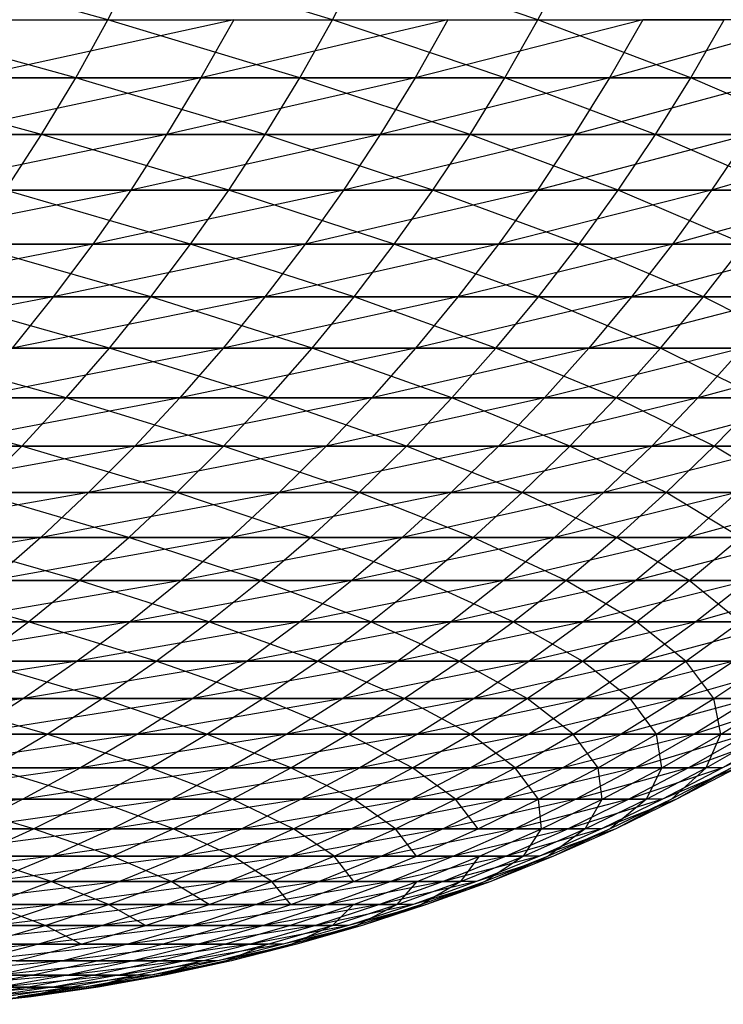
# Model space of a CAD drawing. Units: metres. Extents: x 7.6 to 25.4, y 9.7 to 16.4.
# Drawn here: x 8 to 8, y 10 to 10 of the extents above; entities that cross this region are included whole.
import ezdxf

# ---------------------------------------------------------------- set-up
doc = ezdxf.new("R2010")
doc.units = ezdxf.units.M
doc.layers.add('ProfileEdges', color=7, linetype='Continuous')

# ---------------------------------------------------------------- blocks, each defined once
blk = doc.blocks.new('Minotti Tape Furniture fr')
at = {"layer": 'ProfileEdges'}
for p, q in [((-8.04085926, -0.89049001), (-8.04104724, -0.89043783)), ((-8.04085926, -0.89049001), (-8.04083236, -0.89043783)), ((-8.04066105, -0.89049001), (-8.04083236, -0.89043783)), ((-8.04066105, -0.89049001), (-8.04063409, -0.89043783)), ((-8.04048016, -0.89049001), (-8.04063409, -0.89043783)), ((-8.04048016, -0.89049001), (-8.04045245, -0.89043783)), ((-8.04088747, -0.89054117), (-8.04107373, -0.89049001)), ((-8.04107373, -0.89049001), (-8.04085926, -0.89049001)), ((-8.04074824, -0.89049001), (-8.04098191, -0.89054117)), ((-8.04088747, -0.89054117), (-8.04085926, -0.89049001)), ((-8.04069002, -0.89054117), (-8.04085926, -0.89049001)), ((-8.04085926, -0.89049001), (-8.04066105, -0.89049001)), ((-8.04055967, -0.89049001), (-8.04077708, -0.89054117)), ((-8.04074824, -0.89049001), (-8.04077708, -0.89054117)), ((-8.04069002, -0.89054117), (-8.04066105, -0.89049001)), ((-8.0405092, -0.89054117), (-8.04066105, -0.89049001)), ((-8.04066105, -0.89049001), (-8.04048016, -0.89049001)), ((-8.0403876, -0.89049001), (-8.04058844, -0.89054117)), ((-8.04055967, -0.89049001), (-8.04058844, -0.89054117)), ((-8.0405092, -0.89054117), (-8.04048016, -0.89049001)), ((-8.04034542, -0.89054117), (-8.04048016, -0.89049001)), ((-8.04048016, -0.89049001), (-8.04031597, -0.89049001)), ((-8.04023301, -0.89049001), (-8.04041699, -0.89054117)), ((-8.0403876, -0.89049001), (-8.04041699, -0.89054117)), ((-8.04023301, -0.89049001), (-8.0403876, -0.89049001)), ((-8.04034542, -0.89054117), (-8.04031597, -0.89049001)), ((-8.04091769, -0.89059126), (-8.04110189, -0.89054117)), ((-8.04110189, -0.89054117), (-8.04088747, -0.89054117)), ((-8.04077708, -0.89054117), (-8.04101189, -0.89059126)), ((-8.04077708, -0.89054117), (-8.04098191, -0.89054117)), ((-8.04091769, -0.89059126), (-8.04088747, -0.89054117)), ((-8.04072065, -0.89059126), (-8.04088747, -0.89054117)), ((-8.04088747, -0.89054117), (-8.04069002, -0.89054117)), ((-8.04058844, -0.89054117), (-8.04080733, -0.89059126)), ((-8.04077708, -0.89054117), (-8.04080733, -0.89059126)), ((-8.04058844, -0.89054117), (-8.04077708, -0.89054117)), ((-8.04072065, -0.89059126), (-8.04069002, -0.89054117)), ((-8.04053992, -0.89059126), (-8.04069002, -0.89054117)), ((-8.04069002, -0.89054117), (-8.0405092, -0.89054117)), ((-8.04041699, -0.89054117), (-8.04061931, -0.89059126)), ((-8.04058844, -0.89054117), (-8.04061931, -0.89059126)), ((-8.04041699, -0.89054117), (-8.04058844, -0.89054117)), ((-8.04053992, -0.89059126), (-8.0405092, -0.89054117)), ((-8.04037655, -0.89059126), (-8.0405092, -0.89054117)), ((-8.0405092, -0.89054117), (-8.04034542, -0.89054117)), ((-8.04026267, -0.89054117), (-8.04044812, -0.89059126)), ((-8.04041699, -0.89054117), (-8.04044812, -0.89059126)), ((-8.04026267, -0.89054117), (-8.04041699, -0.89054117)), ((-8.04037655, -0.89059126), (-8.04034542, -0.89054117)), ((-8.04023024, -0.89059126), (-8.04034542, -0.89054117)), ((-8.04034542, -0.89054117), (-8.0401987, -0.89054117)), ((-8.04113136, -0.89059126), (-8.04091769, -0.89059126)), ((-8.04080733, -0.89059126), (-8.04104329, -0.8906402)), ((-8.04080733, -0.89059126), (-8.04101189, -0.89059126)), ((-8.04094925, -0.8906402), (-8.04091769, -0.89059126)), ((-8.04075262, -0.8906402), (-8.04091769, -0.89059126)), ((-8.04091769, -0.89059126), (-8.04072065, -0.89059126)), ((-8.04061931, -0.89059126), (-8.04083899, -0.8906402)), ((-8.04080733, -0.89059126), (-8.04083899, -0.8906402)), ((-8.04061931, -0.89059126), (-8.04080733, -0.89059126)), ((-8.04075262, -0.8906402), (-8.04072065, -0.89059126)), ((-8.04057264, -0.8906402), (-8.04072065, -0.89059126)), ((-8.04072065, -0.89059126), (-8.04053992, -0.89059126)), ((-8.04044812, -0.89059126), (-8.04065159, -0.8906402)), ((-8.04061931, -0.89059126), (-8.04065159, -0.8906402)), ((-8.04044812, -0.89059126), (-8.04061931, -0.89059126)), ((-8.04057264, -0.8906402), (-8.04053992, -0.89059126)), ((-8.04040934, -0.8906402), (-8.04053992, -0.89059126)), ((-8.04053992, -0.89059126), (-8.04037655, -0.89059126)), ((-8.04029408, -0.89059126), (-8.04048066, -0.8906402)), ((-8.04044812, -0.89059126), (-8.04048066, -0.8906402)), ((-8.04029408, -0.89059126), (-8.04044812, -0.89059126)), ((-8.04040934, -0.8906402), (-8.04037655, -0.89059126)), ((-8.04026346, -0.8906402), (-8.04037655, -0.89059126)), ((-8.04037655, -0.89059126), (-8.04023024, -0.89059126)), ((-8.04015713, -0.89059126), (-8.04032722, -0.8906402)), ((-8.04029408, -0.89059126), (-8.04032722, -0.8906402)), ((-8.04083899, -0.8906402), (-8.0410761, -0.89068796)), ((-8.04083899, -0.8906402), (-8.04104329, -0.8906402)), ((-8.04078624, -0.89068796), (-8.04094925, -0.8906402)), ((-8.04094925, -0.8906402), (-8.04075262, -0.8906402)), ((-8.04065159, -0.8906402), (-8.04087241, -0.89068796)), ((-8.04083899, -0.8906402), (-8.04087241, -0.89068796)), ((-8.04065159, -0.8906402), (-8.04083899, -0.8906402)), ((-8.04078624, -0.89068796), (-8.04075262, -0.8906402)), ((-8.04060669, -0.89068796), (-8.04075262, -0.8906402)), ((-8.04075262, -0.8906402), (-8.04057264, -0.8906402)), ((-8.04048066, -0.8906402), (-8.04068526, -0.89068796)), ((-8.04065159, -0.8906402), (-8.04068526, -0.89068796)), ((-8.04048066, -0.8906402), (-8.04065159, -0.8906402)), ((-8.04060669, -0.89068796), (-8.04057264, -0.8906402)), ((-8.04044381, -0.89068796), (-8.04057264, -0.8906402)), ((-8.04057264, -0.8906402), (-8.04040934, -0.8906402)), ((-8.04032722, -0.8906402), (-8.04051494, -0.89068796)), ((-8.04048066, -0.8906402), (-8.04051494, -0.89068796)), ((-8.04032722, -0.8906402), (-8.04048066, -0.8906402)), ((-8.04044381, -0.89068796), (-8.04040934, -0.8906402)), ((-8.04029801, -0.89068796), (-8.04040934, -0.8906402)), ((-8.04040934, -0.8906402), (-8.04026346, -0.8906402)), ((-8.04019053, -0.8906402), (-8.04036142, -0.89068796)), ((-8.04032722, -0.8906402), (-8.04036142, -0.89068796)), ((-8.04019053, -0.8906402), (-8.04032722, -0.8906402)), ((-8.04087241, -0.89068796), (-8.04111067, -0.89073446)), ((-8.04087241, -0.89068796), (-8.0410761, -0.89068796)), ((-8.04082121, -0.89073446), (-8.04098245, -0.89068796)), ((-8.04098245, -0.89068796), (-8.04078624, -0.89068796)), ((-8.04068526, -0.89068796), (-8.04090724, -0.89073446)), ((-8.04087241, -0.89068796), (-8.04090724, -0.89073446)), ((-8.04068526, -0.89068796), (-8.04087241, -0.89068796)), ((-8.04082121, -0.89073446), (-8.04078624, -0.89068796)), ((-8.04064207, -0.89073446), (-8.04078624, -0.89068796)), ((-8.04078624, -0.89068796), (-8.04060669, -0.89068796)), ((-8.04051494, -0.89068796), (-8.04072069, -0.89073446)), ((-8.04068526, -0.89068796), (-8.04072069, -0.89073446)), ((-8.04051494, -0.89068796), (-8.04068526, -0.89068796)), ((-8.04064207, -0.89073446), (-8.04060669, -0.89068796)), ((-8.04047963, -0.89073446), (-8.04060669, -0.89068796)), ((-8.04060669, -0.89068796), (-8.04044381, -0.89068796)), ((-8.04036142, -0.89068796), (-8.04055062, -0.89073446)), ((-8.04051494, -0.89068796), (-8.04055062, -0.89073446)), ((-8.04036142, -0.89068796), (-8.04051494, -0.89068796)), ((-8.04047963, -0.89073446), (-8.04044381, -0.89068796)), ((-8.04033426, -0.89073446), (-8.04044381, -0.89068796)), ((-8.04044381, -0.89068796), (-8.04029801, -0.89068796)), ((-8.04022534, -0.89068796), (-8.0403977, -0.89073446)), ((-8.04036142, -0.89068796), (-8.0403977, -0.89073446)), ((-8.04022534, -0.89068796), (-8.04036142, -0.89068796)), ((-8.04033426, -0.89073446), (-8.04029801, -0.89068796)), ((-8.04090724, -0.89073446), (-8.04114631, -0.89077966)), ((-8.04090724, -0.89073446), (-8.04111067, -0.89073446)), ((-8.04085783, -0.89077966), (-8.04101699, -0.89073446)), ((-8.04101699, -0.89073446), (-8.04082121, -0.89073446)), ((-8.04072069, -0.89073446), (-8.04094348, -0.89077966)), ((-8.04090724, -0.89073446), (-8.04094348, -0.89077966)), ((-8.04072069, -0.89073446), (-8.04090724, -0.89073446)), ((-8.04085783, -0.89077966), (-8.04082121, -0.89073446)), ((-8.04067913, -0.89077966), (-8.04082121, -0.89073446)), ((-8.04082121, -0.89073446), (-8.04064207, -0.89073446)), ((-8.04055062, -0.89073446), (-8.04075752, -0.89077966)), ((-8.04072069, -0.89073446), (-8.04075752, -0.89077966)), ((-8.04055062, -0.89073446), (-8.04072069, -0.89073446)), ((-8.04067913, -0.89077966), (-8.04064207, -0.89073446)), ((-8.04051712, -0.89077966), (-8.04064207, -0.89073446)), ((-8.04064207, -0.89073446), (-8.04047963, -0.89073446)), ((-8.0403977, -0.89073446), (-8.04058805, -0.89077966)), ((-8.04055062, -0.89073446), (-8.04058805, -0.89077966)), ((-8.0403977, -0.89073446), (-8.04055062, -0.89073446)), ((-8.04051712, -0.89077966), (-8.04047963, -0.89073446)), ((-8.04037218, -0.89077966), (-8.04047963, -0.89073446)), ((-8.04047963, -0.89073446), (-8.04033426, -0.89073446)), ((-8.04026187, -0.89073446), (-8.04043539, -0.89077966)), ((-8.0403977, -0.89073446), (-8.04043539, -0.89077966)), ((-8.04026187, -0.89073446), (-8.0403977, -0.89073446)), ((-8.04037218, -0.89077966), (-8.04033426, -0.89073446)), ((-8.04024434, -0.89077966), (-8.04033426, -0.89073446)), ((-8.04033426, -0.89073446), (-8.040206, -0.89073446)), ((-8.0408958, -0.89082351), (-8.04105285, -0.89077966)), ((-8.04105285, -0.89077966), (-8.04085783, -0.89077966)), ((-8.04075752, -0.89077966), (-8.04098146, -0.89082351)), ((-8.04075752, -0.89077966), (-8.04094348, -0.89077966)), ((-8.0408958, -0.89082351), (-8.04085783, -0.89077966)), ((-8.04071752, -0.89082351), (-8.04085783, -0.89077966)), ((-8.04085783, -0.89077966), (-8.04067913, -0.89077966)), ((-8.04058805, -0.89077966), (-8.04079576, -0.89082351)), ((-8.04075752, -0.89077966), (-8.04079576, -0.89082351)), ((-8.04058805, -0.89077966), (-8.04075752, -0.89077966)), ((-8.04071752, -0.89082351), (-8.04067913, -0.89077966)), ((-8.04055594, -0.89082351), (-8.04067913, -0.89077966)), ((-8.04067913, -0.89077966), (-8.04051712, -0.89077966)), ((-8.04043539, -0.89077966), (-8.04062654, -0.89082351)), ((-8.04058805, -0.89077966), (-8.04062654, -0.89082351)), ((-8.04043539, -0.89077966), (-8.04058805, -0.89077966)), ((-8.04055594, -0.89082351), (-8.04051712, -0.89077966)), ((-8.0404111, -0.89082351), (-8.04051712, -0.89077966)), ((-8.04051712, -0.89077966), (-8.04037218, -0.89077966)), ((-8.0402998, -0.89077966), (-8.04047446, -0.89082351)), ((-8.04043539, -0.89077966), (-8.04047446, -0.89082351)), ((-8.0402998, -0.89077966), (-8.04043539, -0.89077966)), ((-8.0404111, -0.89082351), (-8.04037218, -0.89077966)), ((-8.04028369, -0.89082351), (-8.04037218, -0.89077966)), ((-8.04037218, -0.89077966), (-8.04024434, -0.89077966)), ((-8.04018129, -0.89077966), (-8.04033913, -0.89082351)), ((-8.0402998, -0.89077966), (-8.04033913, -0.89082351)), ((-8.04093509, -0.89086596), (-8.04109037, -0.89082351)), ((-8.04109037, -0.89082351), (-8.0408958, -0.89082351)), ((-8.04079576, -0.89082351), (-8.04102051, -0.89086596)), ((-8.04079576, -0.89082351), (-8.04098146, -0.89082351)), ((-8.04093509, -0.89086596), (-8.0408958, -0.89082351)), ((-8.04075725, -0.89086596), (-8.0408958, -0.89082351)), ((-8.0408958, -0.89082351), (-8.04071752, -0.89082351)), ((-8.04062654, -0.89082351), (-8.0408354, -0.89086596)), ((-8.04079576, -0.89082351), (-8.0408354, -0.89086596)), ((-8.04062654, -0.89082351), (-8.04079576, -0.89082351)), ((-8.04075725, -0.89086596), (-8.04071752, -0.89082351)), ((-8.0405961, -0.89086596), (-8.04071752, -0.89082351)), ((-8.04071752, -0.89082351), (-8.04055594, -0.89082351)), ((-8.04047446, -0.89082351), (-8.04066676, -0.89086596)), ((-8.04062654, -0.89082351), (-8.04066676, -0.89086596)), ((-8.04047446, -0.89082351), (-8.04062654, -0.89082351)), ((-8.0405961, -0.89086596), (-8.04055594, -0.89082351)), ((-8.04045203, -0.89086596), (-8.04055594, -0.89082351)), ((-8.04055594, -0.89082351), (-8.0404111, -0.89082351)), ((-8.04033913, -0.89082351), (-8.04051494, -0.89086596)), ((-8.04047446, -0.89082351), (-8.04051494, -0.89086596)), ((-8.04033913, -0.89082351), (-8.04047446, -0.89082351)), ((-8.04045203, -0.89086596), (-8.0404111, -0.89082351)), ((-8.04032474, -0.89086596), (-8.0404111, -0.89082351)), ((-8.0404111, -0.89082351), (-8.04028369, -0.89082351)), ((-8.0402212, -0.89082351), (-8.04037986, -0.89086596)), ((-8.04033913, -0.89082351), (-8.04037986, -0.89086596)), ((-8.0402212, -0.89082351), (-8.04033913, -0.89082351)), ((-8.04032474, -0.89086596), (-8.04028369, -0.89082351)), ((-8.04112922, -0.89086596), (-8.04093509, -0.89086596)), ((-8.0408354, -0.89086596), (-8.04106096, -0.89090695)), ((-8.0408354, -0.89086596), (-8.04102051, -0.89086596)), ((-8.0409757, -0.89090695), (-8.04093509, -0.89086596)), ((-8.04079831, -0.89090695), (-8.04093509, -0.89086596)), ((-8.04093509, -0.89086596), (-8.04075725, -0.89086596)), ((-8.04066676, -0.89086596), (-8.04087609, -0.89090695)), ((-8.0408354, -0.89086596), (-8.04087609, -0.89090695)), ((-8.04066676, -0.89086596), (-8.0408354, -0.89086596)), ((-8.04079831, -0.89090695), (-8.04075725, -0.89086596)), ((-8.04063761, -0.89090695), (-8.04075725, -0.89086596)), ((-8.04075725, -0.89086596), (-8.0405961, -0.89086596)), ((-8.04051494, -0.89086596), (-8.04070806, -0.89090695)), ((-8.04066676, -0.89086596), (-8.04070806, -0.89090695)), ((-8.04051494, -0.89086596), (-8.04066676, -0.89086596)), ((-8.04063761, -0.89090695), (-8.0405961, -0.89086596)), ((-8.04049398, -0.89090695), (-8.0405961, -0.89086596)), ((-8.0405961, -0.89086596), (-8.04045203, -0.89086596)), ((-8.04037986, -0.89086596), (-8.04055646, -0.89090695)), ((-8.04051494, -0.89086596), (-8.04055646, -0.89090695)), ((-8.04037986, -0.89086596), (-8.04051494, -0.89086596)), ((-8.04049398, -0.89090695), (-8.04045203, -0.89086596)), ((-8.04036712, -0.89090695), (-8.04045203, -0.89086596)), ((-8.04045203, -0.89086596), (-8.04032474, -0.89086596)), ((-8.04026217, -0.89086596), (-8.04042231, -0.89090695)), ((-8.04037986, -0.89086596), (-8.04042231, -0.89090695)), ((-8.04026217, -0.89086596), (-8.04037986, -0.89086596)), ((-8.04036712, -0.89090695), (-8.04032474, -0.89086596)), ((-8.04025743, -0.89090695), (-8.04032474, -0.89086596)), ((-8.04032474, -0.89086596), (-8.04021494, -0.89086596)), ((-8.04087609, -0.89090695), (-8.04110248, -0.89094644)), ((-8.04087609, -0.89090695), (-8.04106096, -0.89090695)), ((-8.04084071, -0.89094644), (-8.0409757, -0.89090695)), ((-8.0409757, -0.89090695), (-8.04079831, -0.89090695)), ((-8.04070806, -0.89090695), (-8.0409182, -0.89094644)), ((-8.04087609, -0.89090695), (-8.0409182, -0.89094644)), ((-8.04070806, -0.89090695), (-8.04087609, -0.89090695)), ((-8.04084071, -0.89094644), (-8.04079831, -0.89090695)), ((-8.04068045, -0.89094644), (-8.04079831, -0.89090695)), ((-8.04079831, -0.89090695), (-8.04063761, -0.89090695)), ((-8.04055646, -0.89090695), (-8.04075073, -0.89094644)), ((-8.04070806, -0.89090695), (-8.04075073, -0.89094644)), ((-8.04055646, -0.89090695), (-8.04070806, -0.89090695)), ((-8.04068045, -0.89094644), (-8.04063761, -0.89090695)), ((-8.04053726, -0.89094644), (-8.04063761, -0.89090695)), ((-8.04063761, -0.89090695), (-8.04049398, -0.89090695)), ((-8.04042231, -0.89090695), (-8.04059972, -0.89094644)), ((-8.04055646, -0.89090695), (-8.04059972, -0.89094644)), ((-8.04042231, -0.89090695), (-8.04055646, -0.89090695)), ((-8.04053726, -0.89094644), (-8.04049398, -0.89090695)), ((-8.04041085, -0.89094644), (-8.04049398, -0.89090695)), ((-8.04049398, -0.89090695), (-8.04036712, -0.89090695)), ((-8.04030485, -0.89090695), (-8.04046546, -0.89094644)), ((-8.04042231, -0.89090695), (-8.04046546, -0.89094644)), ((-8.04030485, -0.89090695), (-8.04042231, -0.89090695)), ((-8.04041085, -0.89094644), (-8.04036712, -0.89090695)), ((-8.0403016, -0.89094644), (-8.04036712, -0.89090695)), ((-8.04036712, -0.89090695), (-8.04025743, -0.89090695)), ((-8.04020495, -0.89090695), (-8.0403486, -0.89094644)), ((-8.04030485, -0.89090695), (-8.0403486, -0.89094644)), ((-8.0409182, -0.89094644), (-8.0411454, -0.89098438)), ((-8.0409182, -0.89094644), (-8.04110248, -0.89094644)), ((-8.04088443, -0.89098438), (-8.04101731, -0.89094644)), ((-8.04101731, -0.89094644), (-8.04084071, -0.89094644)), ((-8.04075073, -0.89094644), (-8.04096168, -0.89098438)), ((-8.0409182, -0.89094644), (-8.04096168, -0.89098438)), ((-8.04075073, -0.89094644), (-8.0409182, -0.89094644)), ((-8.04088443, -0.89098438), (-8.04084071, -0.89094644)), ((-8.04072463, -0.89098438), (-8.04084071, -0.89094644)), ((-8.04084071, -0.89094644), (-8.04068045, -0.89094644)), ((-8.04059972, -0.89094644), (-8.04079446, -0.89098438)), ((-8.04075073, -0.89094644), (-8.04079446, -0.89098438)), ((-8.04059972, -0.89094644), (-8.04075073, -0.89094644)), ((-8.04072463, -0.89098438), (-8.04068045, -0.89094644)), ((-8.04058189, -0.89098438), (-8.04068045, -0.89094644)), ((-8.04068045, -0.89094644), (-8.04053726, -0.89094644)), ((-8.04046546, -0.89094644), (-8.04064404, -0.89098438)), ((-8.04059972, -0.89094644), (-8.04064404, -0.89098438)), ((-8.04046546, -0.89094644), (-8.04059972, -0.89094644)), ((-8.04058189, -0.89098438), (-8.04053726, -0.89094644)), ((-8.0404556, -0.89098438), (-8.04053726, -0.89094644)), ((-8.04053726, -0.89094644), (-8.04041085, -0.89094644)), ((-8.0403486, -0.89094644), (-8.04051035, -0.89098438)), ((-8.04046546, -0.89094644), (-8.04051035, -0.89098438)), ((-8.0403486, -0.89094644), (-8.04046546, -0.89094644)), ((-8.0404556, -0.89098438), (-8.04041085, -0.89094644)), ((-8.04034678, -0.89098438), (-8.04041085, -0.89094644)), ((-8.04041085, -0.89094644), (-8.0403016, -0.89094644)), ((-8.04024894, -0.89094644), (-8.04039373, -0.89098438)), ((-8.0403486, -0.89094644), (-8.04039373, -0.89098438)), ((-8.04024894, -0.89094644), (-8.0403486, -0.89094644)), ((-8.04034678, -0.89098438), (-8.0403016, -0.89094644)), ((-8.04092917, -0.89102074), (-8.04106061, -0.89098438)), ((-8.04106061, -0.89098438), (-8.04088443, -0.89098438)), ((-8.04079446, -0.89098438), (-8.04100624, -0.89102073)), ((-8.04079446, -0.89098438), (-8.04096168, -0.89098438)), ((-8.04092917, -0.89102074), (-8.04088443, -0.89098438)), ((-8.04077015, -0.89102074), (-8.04088443, -0.89098438)), ((-8.04088443, -0.89098438), (-8.04072463, -0.89098438)), ((-8.04064404, -0.89098438), (-8.04083959, -0.89102073)), ((-8.04079446, -0.89098438), (-8.04083959, -0.89102073)), ((-8.04064404, -0.89098438), (-8.04079446, -0.89098438)), ((-8.04077015, -0.89102074), (-8.04072463, -0.89098438)), ((-8.04062752, -0.89102074), (-8.04072463, -0.89098438)), ((-8.04072463, -0.89098438), (-8.04058189, -0.89098438)), ((-8.04051035, -0.89098438), (-8.04068974, -0.89102074)), ((-8.04064404, -0.89098438), (-8.04068974, -0.89102074)), ((-8.04051035, -0.89098438), (-8.04064404, -0.89098438)), ((-8.04062752, -0.89102074), (-8.04058189, -0.89098438)), ((-8.04050201, -0.89102074), (-8.04058189, -0.89098438)), ((-8.04058189, -0.89098438), (-8.0404556, -0.89098438)), ((-8.04039373, -0.89098438), (-8.04055663, -0.89102074)), ((-8.04051035, -0.89098438), (-8.04055663, -0.89102074)), ((-8.04039373, -0.89098438), (-8.04051035, -0.89098438)), ((-8.04050201, -0.89102074), (-8.0404556, -0.89098438)), ((-8.04039333, -0.89102074), (-8.0404556, -0.89098438)), ((-8.0404556, -0.89098438), (-8.04034678, -0.89098438)), ((-8.04029465, -0.89098438), (-8.04044024, -0.89102074)), ((-8.04039373, -0.89098438), (-8.04044024, -0.89102074)), ((-8.04029465, -0.89098438), (-8.04039373, -0.89098438)), ((-8.04039333, -0.89102074), (-8.04034678, -0.89098438)), ((-8.04030183, -0.89102074), (-8.04034678, -0.89098438)), ((-8.04034678, -0.89098438), (-8.04025483, -0.89098438)), ((-8.04021202, -0.89098438), (-8.04034106, -0.89102074)), ((-8.04029465, -0.89098438), (-8.04034106, -0.89102074)), ((-8.04110488, -0.89102074), (-8.04092917, -0.89102074)), ((-8.04083959, -0.89102073), (-8.04105219, -0.89105546)), ((-8.04083959, -0.89102073), (-8.04100624, -0.89102073)), ((-8.04097524, -0.89105546), (-8.04092917, -0.89102074)), ((-8.04081668, -0.89105546), (-8.04092917, -0.89102074)), ((-8.04092917, -0.89102074), (-8.04077015, -0.89102074)), ((-8.04083959, -0.89102073), (-8.04088612, -0.89105546)), ((-8.04068974, -0.89102074), (-8.04088612, -0.89105546)), ((-8.04068974, -0.89102074), (-8.04083959, -0.89102073)), ((-8.04081668, -0.89105546), (-8.04077015, -0.89102074)), ((-8.04067449, -0.89105546), (-8.04077015, -0.89102074)), ((-8.04077015, -0.89102074), (-8.04062752, -0.89102074)), ((-8.04055663, -0.89102074), (-8.04073649, -0.89105546)), ((-8.04068974, -0.89102074), (-8.04073649, -0.89105546)), ((-8.04055663, -0.89102074), (-8.04068974, -0.89102074)), ((-8.04067449, -0.89105546), (-8.04062752, -0.89102074)), ((-8.04054945, -0.89105546), (-8.04062752, -0.89102074)), ((-8.04062752, -0.89102074), (-8.04050201, -0.89102074)), ((-8.04044024, -0.89102074), (-8.04060362, -0.89105546)), ((-8.04055663, -0.89102074), (-8.04060362, -0.89105546)), ((-8.04044024, -0.89102074), (-8.04055663, -0.89102074)), ((-8.04054945, -0.89105546), (-8.04050201, -0.89102074)), ((-8.04044087, -0.89105546), (-8.04050201, -0.89102074)), ((-8.04050201, -0.89102074), (-8.04039333, -0.89102074)), ((-8.04034106, -0.89102074), (-8.04048779, -0.89105546)), ((-8.04044024, -0.89102074), (-8.04048779, -0.89105546)), ((-8.04044087, -0.89105546), (-8.04039333, -0.89102074)), ((-8.04034106, -0.89102074), (-8.04044024, -0.89102074)), ((-8.04034982, -0.89105546), (-8.04039333, -0.89102074)), ((-8.04039333, -0.89102074), (-8.04030183, -0.89102074)), ((-8.040259, -0.89102074), (-8.0403892, -0.89105546)), ((-8.04034106, -0.89102074), (-8.0403892, -0.89105546)), ((-8.04034982, -0.89105546), (-8.04030183, -0.89102074)), ((-8.040259, -0.89102074), (-8.04034106, -0.89102074)), ((-8.04088612, -0.89105546), (-8.04109885, -0.89108851)), ((-8.04088612, -0.89105546), (-8.04105219, -0.89105546)), ((-8.0408642, -0.89108851), (-8.04097524, -0.89105546)), ((-8.04097524, -0.89105546), (-8.04081668, -0.89105546)), ((-8.04073649, -0.89105546), (-8.04093335, -0.89108851)), ((-8.04088612, -0.89105546), (-8.04093335, -0.89108851)), ((-8.04073649, -0.89105546), (-8.04088612, -0.89105546)), ((-8.0408642, -0.89108851), (-8.04081668, -0.89105546)), ((-8.04072248, -0.89108851), (-8.04081668, -0.89105546)), ((-8.04081668, -0.89105546), (-8.04067449, -0.89105546)), ((-8.04060362, -0.89105546), (-8.04078429, -0.89108851)), ((-8.04073649, -0.89105546), (-8.04078429, -0.89108851)), ((-8.04060362, -0.89105546), (-8.04073649, -0.89105546)), ((-8.04072248, -0.89108851), (-8.04067449, -0.89105546)), ((-8.04059788, -0.89108851), (-8.04067449, -0.89105546)), ((-8.04067449, -0.89105546), (-8.04054945, -0.89105546)), ((-8.04048779, -0.89105546), (-8.040652, -0.89108851)), ((-8.04060362, -0.89105546), (-8.040652, -0.89108851)), ((-8.04048779, -0.89105546), (-8.04060362, -0.89105546)), ((-8.04059788, -0.89108851), (-8.04054945, -0.89105546)), ((-8.04048976, -0.89108851), (-8.04054945, -0.89105546)), ((-8.04054945, -0.89105546), (-8.04044087, -0.89105546)), ((-8.0403892, -0.89105546), (-8.04053639, -0.89108851)), ((-8.04048779, -0.89105546), (-8.04053639, -0.89108851)), ((-8.04048976, -0.89108851), (-8.04044087, -0.89105546)), ((-8.0403892, -0.89105546), (-8.04048779, -0.89105546)), ((-8.04039884, -0.89108851), (-8.04044087, -0.89105546)), ((-8.04044087, -0.89105546), (-8.04034982, -0.89105546)), ((-8.04030736, -0.89105546), (-8.04043803, -0.89108851)), ((-8.0403892, -0.89105546), (-8.04043803, -0.89108851)), ((-8.04039884, -0.89108851), (-8.04034982, -0.89105546)), ((-8.04030736, -0.89105546), (-8.0403892, -0.89105546)), ((-8.04024245, -0.89105546), (-8.04035641, -0.89108851)), ((-8.04030736, -0.89105546), (-8.04035641, -0.89108851)), ((-8.04032515, -0.89108851), (-8.04034982, -0.89105546)), ((-8.04034982, -0.89105546), (-8.04027568, -0.89105546)), ((-8.04032515, -0.89108851), (-8.04027568, -0.89105546)), ((-8.04093335, -0.89108851), (-8.0411469, -0.89111984)), ((-8.04093335, -0.89108851), (-8.04109885, -0.89108851)), ((-8.04091273, -0.89111985), (-8.04102231, -0.89108851)), ((-8.04102231, -0.89108851), (-8.0408642, -0.89108851)), ((-8.04078429, -0.89108851), (-8.04098164, -0.89111984)), ((-8.04093335, -0.89108851), (-8.04098164, -0.89111984)), ((-8.04078429, -0.89108851), (-8.04093335, -0.89108851)), ((-8.04091273, -0.89111985), (-8.0408642, -0.89108851)), ((-8.04077181, -0.89111985), (-8.0408642, -0.89108851)), ((-8.0408642, -0.89108851), (-8.04072248, -0.89108851)), ((-8.040652, -0.89108851), (-8.04083315, -0.89111985)), ((-8.04078429, -0.89108851), (-8.04083315, -0.89111985)), ((-8.040652, -0.89108851), (-8.04078429, -0.89108851)), ((-8.04077181, -0.89111985), (-8.04072248, -0.89108851)), ((-8.04064733, -0.89111985), (-8.04072248, -0.89108851)), ((-8.04072248, -0.89108851), (-8.04059788, -0.89108851)), ((-8.04053639, -0.89108851), (-8.04070141, -0.89111985)), ((-8.040652, -0.89108851), (-8.04070141, -0.89111985)), ((-8.04053639, -0.89108851), (-8.040652, -0.89108851)), ((-8.04064733, -0.89111985), (-8.04059788, -0.89108851)), ((-8.04053966, -0.89111985), (-8.04059788, -0.89108851)), ((-8.04059788, -0.89108851), (-8.04048976, -0.89108851)), ((-8.04043803, -0.89108851), (-8.04058637, -0.89111985)), ((-8.04053639, -0.89108851), (-8.04058637, -0.89111985)), ((-8.04053966, -0.89111985), (-8.04048976, -0.89108851)), ((-8.04043803, -0.89108851), (-8.04053639, -0.89108851)), ((-8.0404492, -0.89111985), (-8.04048976, -0.89108851)), ((-8.04048976, -0.89108851), (-8.04039884, -0.89108851)), ((-8.04035641, -0.89108851), (-8.04048823, -0.89111985)), ((-8.04043803, -0.89108851), (-8.04048823, -0.89111985)), ((-8.0404492, -0.89111985), (-8.04039884, -0.89108851)), ((-8.04035641, -0.89108851), (-8.04043803, -0.89108851)), ((-8.04029207, -0.89108851), (-8.04040685, -0.89111985)), ((-8.04035641, -0.89108851), (-8.04040685, -0.89111985)), ((-8.04037564, -0.89111985), (-8.04039884, -0.89108851)), ((-8.04039884, -0.89108851), (-8.04032515, -0.89108851)), ((-8.04037564, -0.89111985), (-8.04032515, -0.89108851)), ((-8.04029207, -0.89108851), (-8.04035641, -0.89108851)), ((-8.04024462, -0.89108851), (-8.04034239, -0.89111985)), ((-8.04029207, -0.89108851), (-8.04034239, -0.89111985)), ((-8.04031903, -0.89111985), (-8.04032515, -0.89108851)), ((-8.04032515, -0.89108851), (-8.04026841, -0.89108851)), ((-8.04031903, -0.89111985), (-8.04026841, -0.89108851)), ((-8.04107039, -0.89111985), (-8.04091273, -0.89111985)), ((-8.04083315, -0.89111985), (-8.04103131, -0.89114944)), ((-8.04083315, -0.89111985), (-8.04098164, -0.89111984)), ((-8.0409626, -0.89114944), (-8.04091273, -0.89111985)), ((-8.04082181, -0.89114944), (-8.04091273, -0.89111985)), ((-8.04091273, -0.89111985), (-8.04077181, -0.89111985)), ((-8.04070141, -0.89111985), (-8.04088339, -0.89114944)), ((-8.04083315, -0.89111985), (-8.04088339, -0.89114944)), ((-8.04070141, -0.89111985), (-8.04083315, -0.89111985)), ((-8.04082181, -0.89114944), (-8.04077181, -0.89111985)), ((-8.04069778, -0.89114944), (-8.04077181, -0.89111985)), ((-8.04077181, -0.89111985), (-8.04064733, -0.89111985)), ((-8.04058637, -0.89111985), (-8.04075187, -0.89114944)), ((-8.04070141, -0.89111985), (-8.04075187, -0.89114944)), ((-8.04058637, -0.89111985), (-8.04070141, -0.89111985)), ((-8.04069778, -0.89114944), (-8.04064733, -0.89111985)), ((-8.04059059, -0.89114944), (-8.04064733, -0.89111985)), ((-8.04064733, -0.89111985), (-8.04053966, -0.89111985)), ((-8.04048823, -0.89111985), (-8.04063706, -0.89114944)), ((-8.04058637, -0.89111985), (-8.04063706, -0.89114944)), ((-8.04059059, -0.89114944), (-8.04053966, -0.89111985)), ((-8.04048823, -0.89111985), (-8.04058637, -0.89111985)), ((-8.04050024, -0.89114944), (-8.04053966, -0.89111985)), ((-8.04053966, -0.89111985), (-8.0404492, -0.89111985)), ((-8.04040685, -0.89111985), (-8.04053914, -0.89114944)), ((-8.04048823, -0.89111985), (-8.04053914, -0.89114944)), ((-8.04050024, -0.89114944), (-8.0404492, -0.89111985)), ((-8.04040685, -0.89111985), (-8.04048823, -0.89111985)), ((-8.04034239, -0.89111985), (-8.04045831, -0.89114944)), ((-8.04040685, -0.89111985), (-8.04045831, -0.89114944)), ((-8.04042714, -0.89114944), (-8.0404492, -0.89111985)), ((-8.0404492, -0.89111985), (-8.04037564, -0.89111985)), ((-8.04042714, -0.89114944), (-8.04037564, -0.89111985)), ((-8.04034239, -0.89111985), (-8.04040685, -0.89111985)), ((-8.0402955, -0.89111985), (-8.04039408, -0.89114944)), ((-8.04034239, -0.89111985), (-8.04039408, -0.89114944)), ((-8.04037099, -0.89114944), (-8.04037564, -0.89111985)), ((-8.04037564, -0.89111985), (-8.04031903, -0.89111985)), ((-8.04037099, -0.89114944), (-8.04031903, -0.89111985)), ((-8.04026579, -0.89111985), (-8.0403474, -0.89114944)), ((-8.0402955, -0.89111985), (-8.0403474, -0.89114944)), ((-8.0402955, -0.89111985), (-8.04034239, -0.89111985)), ((-8.04033181, -0.89114944), (-8.04027972, -0.89111985)), ((-8.04033181, -0.89114944), (-8.04031903, -0.89111985)), ((-8.04031903, -0.89111985), (-8.04027972, -0.89111985)), ((-8.04025323, -0.89111985), (-8.04031757, -0.89114944)), ((-8.04026579, -0.89111985), (-8.04031757, -0.89114944)), ((-8.04088339, -0.89114944), (-8.04108168, -0.89117725)), ((-8.04088339, -0.89114944), (-8.04103131, -0.89114944)), ((-8.0408728, -0.89117725), (-8.0409626, -0.89114944)), ((-8.0409626, -0.89114944), (-8.04082181, -0.89114944)), ((-8.04075187, -0.89114944), (-8.04093398, -0.89117725)), ((-8.04088339, -0.89114944), (-8.04093398, -0.89117725)), ((-8.04075187, -0.89114944), (-8.04088339, -0.89114944)), ((-8.0408728, -0.89117725), (-8.04082181, -0.89114944)), ((-8.0407496, -0.89117725), (-8.04082181, -0.89114944)), ((-8.04082181, -0.89114944), (-8.04069778, -0.89114944)), ((-8.04063706, -0.89114944), (-8.04080303, -0.89117725)), ((-8.04075187, -0.89114944), (-8.04080303, -0.89117725)), ((-8.04063706, -0.89114944), (-8.04075187, -0.89114944)), ((-8.0407496, -0.89117725), (-8.04069778, -0.89114944)), ((-8.04064252, -0.89117725), (-8.04069778, -0.89114944)), ((-8.04069778, -0.89114944), (-8.04059059, -0.89114944)), ((-8.04053914, -0.89114944), (-8.04068878, -0.89117725)), ((-8.04063706, -0.89114944), (-8.04068878, -0.89117725)), ((-8.04064252, -0.89117725), (-8.04059059, -0.89114944)), ((-8.04053914, -0.89114944), (-8.04063706, -0.89114944)), ((-8.04045831, -0.89114944), (-8.04059143, -0.89117725)), ((-8.04053914, -0.89114944), (-8.04059143, -0.89117725)), ((-8.04055264, -0.89117725), (-8.04059059, -0.89114944)), ((-8.04059059, -0.89114944), (-8.04050024, -0.89114944)), ((-8.04055264, -0.89117725), (-8.04050024, -0.89114944)), ((-8.04045831, -0.89114944), (-8.04053914, -0.89114944)), ((-8.04039408, -0.89114944), (-8.04051049, -0.89117725)), ((-8.04045831, -0.89114944), (-8.04051049, -0.89117725)), ((-8.04047967, -0.89117725), (-8.04050024, -0.89114944)), ((-8.04050024, -0.89114944), (-8.04042714, -0.89114944)), ((-8.04047967, -0.89117725), (-8.04042714, -0.89114944)), ((-8.04039408, -0.89114944), (-8.04045831, -0.89114944)), ((-8.0403474, -0.89114944), (-8.0404468, -0.89117725)), ((-8.04039408, -0.89114944), (-8.0404468, -0.89117725)), ((-8.04042364, -0.89117725), (-8.04042714, -0.89114944)), ((-8.04042714, -0.89114944), (-8.04037099, -0.89114944)), ((-8.04042364, -0.89117725), (-8.04037099, -0.89114944)), ((-8.04031757, -0.89114944), (-8.0404, -0.89117725)), ((-8.0403474, -0.89114944), (-8.0404, -0.89117725)), ((-8.0403474, -0.89114944), (-8.04039408, -0.89114944)), ((-8.04038459, -0.89117725), (-8.04033181, -0.89114944)), ((-8.04038459, -0.89117725), (-8.04037099, -0.89114944)), ((-8.04037099, -0.89114944), (-8.04033181, -0.89114944)), ((-8.0403049, -0.89114944), (-8.04037038, -0.89117725)), ((-8.04031757, -0.89114944), (-8.04037038, -0.89117725)), ((-8.04033181, -0.89114944), (-8.04036255, -0.89117725)), ((-8.04030966, -0.89114944), (-8.04036255, -0.89117725)), ((-8.04030966, -0.89114944), (-8.04035792, -0.89117725)), ((-8.0403049, -0.89114944), (-8.04035792, -0.89117725)), ((-8.04031757, -0.89114944), (-8.0403474, -0.89114944)), ((-8.04093398, -0.89117725), (-8.04113277, -0.89120325)), ((-8.04093398, -0.89117725), (-8.04108168, -0.89117725)), ((-8.04092481, -0.89120325), (-8.04101314, -0.89117725)), ((-8.04101314, -0.89117725), (-8.0408728, -0.89117725)), ((-8.04080303, -0.89117725), (-8.04098597, -0.89120325)), ((-8.04093398, -0.89117725), (-8.04098597, -0.89120325)), ((-8.04080303, -0.89117725), (-8.04093398, -0.89117725)), ((-8.04092481, -0.89120325), (-8.0408728, -0.89117725)), ((-8.04080172, -0.89120325), (-8.0408728, -0.89117725)), ((-8.0408728, -0.89117725), (-8.0407496, -0.89117725)), ((-8.04068878, -0.89117725), (-8.04085523, -0.89120325)), ((-8.04080303, -0.89117725), (-8.04085523, -0.89120325)), ((-8.04068878, -0.89117725), (-8.04080303, -0.89117725)), ((-8.04080172, -0.89120325), (-8.0407496, -0.89117725)), ((-8.04069546, -0.89120325), (-8.0407496, -0.89117725)), ((-8.0407496, -0.89117725), (-8.04064252, -0.89117725)), ((-8.04059143, -0.89117725), (-8.0407412, -0.89120325)), ((-8.04068878, -0.89117725), (-8.0407412, -0.89120325)), ((-8.04069546, -0.89120325), (-8.04064252, -0.89117725)), ((-8.04059143, -0.89117725), (-8.04068878, -0.89117725)), ((-8.04051049, -0.89117725), (-8.04064442, -0.89120325)), ((-8.04059143, -0.89117725), (-8.04064442, -0.89120325)), ((-8.0406057, -0.89120325), (-8.04064252, -0.89117725)), ((-8.04064252, -0.89117725), (-8.04055264, -0.89117725)), ((-8.0406057, -0.89120325), (-8.04055264, -0.89117725)), ((-8.04051049, -0.89117725), (-8.04059143, -0.89117725)), ((-8.0404468, -0.89117725), (-8.04056368, -0.89120325)), ((-8.04051049, -0.89117725), (-8.04056368, -0.89120325)), ((-8.04053287, -0.89120325), (-8.04055264, -0.89117725)), ((-8.04055264, -0.89117725), (-8.04047967, -0.89117725)), ((-8.04053287, -0.89120325), (-8.04047967, -0.89117725)), ((-8.0404468, -0.89117725), (-8.04051049, -0.89117725)), ((-8.0404, -0.89117725), (-8.04050021, -0.89120325)), ((-8.0404468, -0.89117725), (-8.04050021, -0.89120325)), ((-8.04047696, -0.89120325), (-8.04047967, -0.89117725)), ((-8.04047967, -0.89117725), (-8.04042364, -0.89117725)), ((-8.04047696, -0.89120325), (-8.04042364, -0.89117725)), ((-8.04037038, -0.89117725), (-8.04045363, -0.89120325)), ((-8.0404, -0.89117725), (-8.04045363, -0.89120325)), ((-8.0404, -0.89117725), (-8.0404468, -0.89117725)), ((-8.04043838, -0.89120325), (-8.04038459, -0.89117725)), ((-8.04043838, -0.89120325), (-8.04042364, -0.89117725)), ((-8.04035792, -0.89117725), (-8.04042422, -0.89120325)), ((-8.04037038, -0.89117725), (-8.04042422, -0.89120325)), ((-8.04042364, -0.89117725), (-8.04038459, -0.89117725)), ((-8.04038459, -0.89117725), (-8.04041647, -0.89120325)), ((-8.04036255, -0.89117725), (-8.04041647, -0.89120325)), ((-8.04036255, -0.89117725), (-8.04041162, -0.89120325)), ((-8.04035792, -0.89117725), (-8.04041162, -0.89120325)), ((-8.04037038, -0.89117725), (-8.0404, -0.89117725)), ((-8.04106435, -0.89120325), (-8.04092481, -0.89120325)), ((-8.04085523, -0.89120325), (-8.04103831, -0.89122741)), ((-8.04085523, -0.89120325), (-8.04098597, -0.89120325)), ((-8.04097783, -0.89122741), (-8.04092481, -0.89120325)), ((-8.04085521, -0.89122741), (-8.04092481, -0.89120325)), ((-8.04092481, -0.89120325), (-8.04080172, -0.89120325)), ((-8.0407412, -0.89120325), (-8.04090813, -0.89122741)), ((-8.04085523, -0.89120325), (-8.04090813, -0.89122741)), ((-8.0407412, -0.89120325), (-8.04085523, -0.89120325)), ((-8.04085521, -0.89122741), (-8.04080172, -0.89120325)), ((-8.04074908, -0.89122741), (-8.04080172, -0.89120325)), ((-8.04080172, -0.89120325), (-8.04069546, -0.89120325)), ((-8.04064442, -0.89120325), (-8.04079465, -0.89122741)), ((-8.0407412, -0.89120325), (-8.04079465, -0.89122741)), ((-8.04074908, -0.89122741), (-8.04069546, -0.89120325)), ((-8.04064442, -0.89120325), (-8.0407412, -0.89120325)), ((-8.04056368, -0.89120325), (-8.0406981, -0.89122741)), ((-8.04064442, -0.89120325), (-8.0406981, -0.89122741)), ((-8.04065979, -0.89122741), (-8.04069546, -0.89120325)), ((-8.04069546, -0.89120325), (-8.0406057, -0.89120325)), ((-8.04065979, -0.89122741), (-8.0406057, -0.89120325)), ((-8.04056368, -0.89120325), (-8.04064442, -0.89120325)), ((-8.04050021, -0.89120325), (-8.04061792, -0.89122741)), ((-8.04056368, -0.89120325), (-8.04061792, -0.89122741)), ((-8.04058708, -0.89122741), (-8.0406057, -0.89120325)), ((-8.0406057, -0.89120325), (-8.04053287, -0.89120325)), ((-8.04058708, -0.89122741), (-8.04053287, -0.89120325)), ((-8.04050021, -0.89120325), (-8.04056368, -0.89120325)), ((-8.04045363, -0.89120325), (-8.04055465, -0.89122741)), ((-8.04050021, -0.89120325), (-8.04055465, -0.89122741)), ((-8.04053287, -0.89120325), (-8.04047696, -0.89120325)), ((-8.04053165, -0.89122741), (-8.04047696, -0.89120325)), ((-8.04042422, -0.89120325), (-8.04050827, -0.89122741)), ((-8.04045363, -0.89120325), (-8.04050827, -0.89122741)), ((-8.04045363, -0.89120325), (-8.04050021, -0.89120325)), ((-8.04049285, -0.89122741), (-8.04043838, -0.89120325)), ((-8.04049285, -0.89122741), (-8.04047696, -0.89120325)), ((-8.04041162, -0.89120325), (-8.04047874, -0.89122741)), ((-8.04042422, -0.89120325), (-8.04047874, -0.89122741)), ((-8.04047696, -0.89120325), (-8.04043838, -0.89120325)), ((-8.04043838, -0.89120325), (-8.04047107, -0.89122741)), ((-8.04041647, -0.89120325), (-8.04047107, -0.89122741)), ((-8.04041647, -0.89120325), (-8.04046635, -0.89122741)), ((-8.04041162, -0.89120325), (-8.04046635, -0.89122741)), ((-8.04042422, -0.89120325), (-8.04045363, -0.89120325)), ((-8.04090813, -0.89122741), (-8.04109169, -0.89124969)), ((-8.04090813, -0.89122741), (-8.04103831, -0.89122741)), ((-8.04090903, -0.89124969), (-8.04097783, -0.89122741)), ((-8.04097783, -0.89122741), (-8.04085521, -0.89122741)), ((-8.04079465, -0.89122741), (-8.04096207, -0.89124969)), ((-8.04090813, -0.89122741), (-8.04096207, -0.89124969)), ((-8.04090903, -0.89124969), (-8.04085521, -0.89122741)), ((-8.04079465, -0.89122741), (-8.04090813, -0.89122741)), ((-8.04080336, -0.89124969), (-8.04085521, -0.89122741)), ((-8.04085521, -0.89122741), (-8.04074908, -0.89122741)), ((-8.0406981, -0.89122741), (-8.04084881, -0.89124969)), ((-8.04079465, -0.89122741), (-8.04084881, -0.89124969)), ((-8.04080336, -0.89124969), (-8.04074908, -0.89122741)), ((-8.0406981, -0.89122741), (-8.04079465, -0.89122741)), ((-8.04061792, -0.89122741), (-8.04075281, -0.89124969)), ((-8.0406981, -0.89122741), (-8.04075281, -0.89124969)), ((-8.04071455, -0.89124969), (-8.04074908, -0.89122741)), ((-8.04074908, -0.89122741), (-8.04065979, -0.89122741)), ((-8.04071455, -0.89124969), (-8.04065979, -0.89122741)), ((-8.04061792, -0.89122741), (-8.0406981, -0.89122741)), ((-8.04055465, -0.89122741), (-8.04067284, -0.89124969)), ((-8.04061792, -0.89122741), (-8.04067284, -0.89124969)), ((-8.04064231, -0.89124969), (-8.04065979, -0.89122741)), ((-8.04065979, -0.89122741), (-8.04058708, -0.89122741)), ((-8.04064231, -0.89124969), (-8.04058708, -0.89122741)), ((-8.04055465, -0.89122741), (-8.04061792, -0.89122741)), ((-8.04050827, -0.89122741), (-8.04060978, -0.89124969)), ((-8.04055465, -0.89122741), (-8.04060978, -0.89124969)), ((-8.04058708, -0.89122741), (-8.04053165, -0.89122741)), ((-8.04058667, -0.89124969), (-8.04053165, -0.89122741)), ((-8.04047874, -0.89122741), (-8.04056362, -0.89124969)), ((-8.04050827, -0.89122741), (-8.04056362, -0.89124969)), ((-8.04050827, -0.89122741), (-8.04055465, -0.89122741)), ((-8.040548, -0.89124969), (-8.04049285, -0.89122741)), ((-8.040548, -0.89124969), (-8.04053165, -0.89122741)), ((-8.04046635, -0.89122741), (-8.0405343, -0.89124969)), ((-8.04047874, -0.89122741), (-8.0405343, -0.89124969)), ((-8.04053165, -0.89122741), (-8.04049285, -0.89122741)), ((-8.04049285, -0.89122741), (-8.04052671, -0.89124969)), ((-8.04047107, -0.89122741), (-8.04052671, -0.89124969)), ((-8.04047107, -0.89122741), (-8.04052178, -0.89124969)), ((-8.04046635, -0.89122741), (-8.04052178, -0.89124969)), ((-8.04047874, -0.89122741), (-8.04050827, -0.89122741)), ((-8.04103119, -0.89124969), (-8.04090903, -0.89124969)), ((-8.04084881, -0.89124969), (-8.0410167, -0.89127008)), ((-8.04096387, -0.89127008), (-8.04090903, -0.89124969)), ((-8.04084881, -0.89124969), (-8.04096207, -0.89124969)), ((-8.04085867, -0.89127008), (-8.04090903, -0.89124969)), ((-8.04090903, -0.89124969), (-8.04080336, -0.89124969)), ((-8.04075281, -0.89124969), (-8.04090399, -0.89127008)), ((-8.04084881, -0.89124969), (-8.04090399, -0.89127008)), ((-8.04085867, -0.89127008), (-8.04080336, -0.89124969)), ((-8.04075281, -0.89124969), (-8.04084881, -0.89124969)), ((-8.04067284, -0.89124969), (-8.04080788, -0.89127008)), ((-8.04075281, -0.89124969), (-8.04080788, -0.89127008)), ((-8.04076999, -0.89127008), (-8.04080336, -0.89124969)), ((-8.04080336, -0.89124969), (-8.04071455, -0.89124969)), ((-8.04076999, -0.89127008), (-8.04071455, -0.89124969)), ((-8.04067284, -0.89124969), (-8.04075281, -0.89124969)), ((-8.04060978, -0.89124969), (-8.04072845, -0.89127008)), ((-8.04067284, -0.89124969), (-8.04072845, -0.89127008)), ((-8.04069788, -0.89127008), (-8.04071455, -0.89124969)), ((-8.04071455, -0.89124969), (-8.04064231, -0.89124969)), ((-8.04069788, -0.89127008), (-8.04064231, -0.89124969)), ((-8.04060978, -0.89124969), (-8.04067284, -0.89124969)), ((-8.04056362, -0.89124969), (-8.04066561, -0.89127008)), ((-8.04060978, -0.89124969), (-8.04066561, -0.89127008)), ((-8.04064272, -0.89127008), (-8.04058667, -0.89124969)), ((-8.04064231, -0.89124969), (-8.04058667, -0.89124969)), ((-8.0405343, -0.89124969), (-8.04061965, -0.89127008)), ((-8.04056362, -0.89124969), (-8.04061965, -0.89127008)), ((-8.04056362, -0.89124969), (-8.04060978, -0.89124969)), ((-8.04060419, -0.89127008), (-8.040548, -0.89124969)), ((-8.04060419, -0.89127008), (-8.04058667, -0.89124969)), ((-8.04052178, -0.89124969), (-8.0405902, -0.89127008)), ((-8.0405343, -0.89124969), (-8.0405902, -0.89127008)), ((-8.04058667, -0.89124969), (-8.040548, -0.89124969)), ((-8.040548, -0.89124969), (-8.04058267, -0.89127008)), ((-8.04052671, -0.89124969), (-8.04058267, -0.89127008)), ((-8.04052671, -0.89124969), (-8.04057822, -0.89127008)), ((-8.04052178, -0.89124969), (-8.04057822, -0.89127008)), ((-8.0405343, -0.89124969), (-8.04056362, -0.89124969)), ((-8.04090399, -0.89127008), (-8.0410717, -0.89128855)), ((-8.04090399, -0.89127008), (-8.0410167, -0.89127008)), ((-8.04091431, -0.89128855), (-8.04096387, -0.89127008)), ((-8.04096387, -0.89127008), (-8.04085867, -0.89127008)), ((-8.04080788, -0.89127008), (-8.04095953, -0.89128855)), ((-8.04090399, -0.89127008), (-8.04095953, -0.89128855)), ((-8.04091431, -0.89128855), (-8.04085867, -0.89127008)), ((-8.04080788, -0.89127008), (-8.04090399, -0.89127008)), ((-8.04072845, -0.89127008), (-8.04086398, -0.89128855)), ((-8.04080788, -0.89127008), (-8.04086398, -0.89128855)), ((-8.0408261, -0.89128855), (-8.04085867, -0.89127008)), ((-8.04085867, -0.89127008), (-8.04076999, -0.89127008)), ((-8.0408261, -0.89128855), (-8.04076999, -0.89127008)), ((-8.04072845, -0.89127008), (-8.04080788, -0.89127008)), ((-8.04066561, -0.89127008), (-8.04078476, -0.89128855)), ((-8.04072845, -0.89127008), (-8.04078476, -0.89128855)), ((-8.04076999, -0.89127008), (-8.04069788, -0.89127008)), ((-8.04075413, -0.89128855), (-8.04069788, -0.89127008)), ((-8.04066561, -0.89127008), (-8.04072845, -0.89127008)), ((-8.04061965, -0.89127008), (-8.04072213, -0.89128855)), ((-8.04066561, -0.89127008), (-8.04072213, -0.89128855)), ((-8.0406991, -0.89128855), (-8.04064272, -0.89127008)), ((-8.04069788, -0.89127008), (-8.04064272, -0.89127008)), ((-8.0405902, -0.89127008), (-8.04067603, -0.89128855)), ((-8.04061965, -0.89127008), (-8.04067603, -0.89128855)), ((-8.04061965, -0.89127008), (-8.04066561, -0.89127008)), ((-8.04066104, -0.89128855), (-8.04060419, -0.89127008)), ((-8.04066104, -0.89128855), (-8.04064272, -0.89127008)), ((-8.04057822, -0.89127008), (-8.04064712, -0.89128855)), ((-8.0405902, -0.89127008), (-8.04064712, -0.89128855)), ((-8.04064272, -0.89127008), (-8.04060419, -0.89127008)), ((-8.04060419, -0.89127008), (-8.04063966, -0.89128855)), ((-8.04058267, -0.89127008), (-8.04063966, -0.89128855)), ((-8.04058267, -0.89127008), (-8.04063501, -0.89128855)), ((-8.04057822, -0.89127008), (-8.04063501, -0.89128855)), ((-8.0405902, -0.89127008), (-8.04061965, -0.89127008)), ((-8.04101902, -0.89128855), (-8.04091431, -0.89128855)), ((-8.04086398, -0.89128855), (-8.04101576, -0.89130508)), ((-8.04097062, -0.89130508), (-8.04091431, -0.89128855)), ((-8.04086398, -0.89128855), (-8.04095953, -0.89128855)), ((-8.04078476, -0.89128855), (-8.04092042, -0.89130508)), ((-8.04086398, -0.89128855), (-8.04092042, -0.89130508)), ((-8.04088255, -0.89130508), (-8.04091431, -0.89128855)), ((-8.04091431, -0.89128855), (-8.0408261, -0.89128855)), ((-8.04088255, -0.89130508), (-8.0408261, -0.89128855)), ((-8.04078476, -0.89128855), (-8.04086398, -0.89128855)), ((-8.04072213, -0.89128855), (-8.04084141, -0.89130508)), ((-8.04078476, -0.89128855), (-8.04084141, -0.89130508)), ((-8.0408261, -0.89128855), (-8.04075413, -0.89128855)), ((-8.04081139, -0.89130508), (-8.04075413, -0.89128855)), ((-8.04072213, -0.89128855), (-8.04078476, -0.89128855)), ((-8.04067603, -0.89128855), (-8.04077932, -0.89130508)), ((-8.04072213, -0.89128855), (-8.04077932, -0.89130508)), ((-8.04075649, -0.89130508), (-8.0406991, -0.89128855)), ((-8.04075413, -0.89128855), (-8.0406991, -0.89128855)), ((-8.04064712, -0.89128855), (-8.04073344, -0.89130508)), ((-8.04067603, -0.89128855), (-8.04073344, -0.89130508)), ((-8.04067603, -0.89128855), (-8.04072213, -0.89128855)), ((-8.04071824, -0.89130508), (-8.04066104, -0.89128855)), ((-8.04063501, -0.89128855), (-8.04070473, -0.89130508)), ((-8.04064712, -0.89128855), (-8.04070473, -0.89130508)), ((-8.0406991, -0.89128855), (-8.04066104, -0.89128855)), ((-8.04066104, -0.89128855), (-8.040697, -0.89130508)), ((-8.04063966, -0.89128855), (-8.040697, -0.89130508)), ((-8.04063966, -0.89128855), (-8.04069249, -0.89130508)), ((-8.04063501, -0.89128855), (-8.04069249, -0.89130508)), ((-8.04064712, -0.89128855), (-8.04067603, -0.89128855)), ((-8.04092042, -0.89130508), (-8.04107235, -0.89131965)), ((-8.04092042, -0.89130508), (-8.04101576, -0.89130508)), ((-8.04084141, -0.89130508), (-8.04097755, -0.89131965)), ((-8.04092042, -0.89130508), (-8.04097755, -0.89131965)), ((-8.04097062, -0.89130508), (-8.04088255, -0.89130508)), ((-8.04094002, -0.89131965), (-8.04088255, -0.89130508)), ((-8.04084141, -0.89130508), (-8.04092042, -0.89130508)), ((-8.04077932, -0.89130508), (-8.04089875, -0.89131965)), ((-8.04084141, -0.89130508), (-8.04089875, -0.89131965)), ((-8.04088255, -0.89130508), (-8.04081139, -0.89130508)), ((-8.04086865, -0.89131965), (-8.04081139, -0.89130508)), ((-8.04077932, -0.89130508), (-8.04084141, -0.89130508)), ((-8.04073344, -0.89130508), (-8.04083687, -0.89131965)), ((-8.04077932, -0.89130508), (-8.04083687, -0.89131965)), ((-8.04081423, -0.89131965), (-8.04075649, -0.89130508)), ((-8.04081139, -0.89130508), (-8.04075649, -0.89130508)), ((-8.04070473, -0.89130508), (-8.04079119, -0.89131965)), ((-8.04073344, -0.89130508), (-8.04079119, -0.89131965)), ((-8.04073344, -0.89130508), (-8.04077932, -0.89130508)), ((-8.04077612, -0.89131965), (-8.04071824, -0.89130508)), ((-8.04069249, -0.89130508), (-8.04076234, -0.89131965)), ((-8.04070473, -0.89130508), (-8.04076234, -0.89131965)), ((-8.04075649, -0.89130508), (-8.04071824, -0.89130508)), ((-8.04071824, -0.89130508), (-8.04075501, -0.89131965)), ((-8.040697, -0.89130508), (-8.04075501, -0.89131965)), ((-8.040697, -0.89130508), (-8.04075029, -0.89131965)), ((-8.04069249, -0.89130508), (-8.04075029, -0.89131965)), ((-8.04070473, -0.89130508), (-8.04073344, -0.89130508)), ((-8.04089875, -0.89131965), (-8.04103504, -0.89133225)), ((-8.04089875, -0.89131965), (-8.04097755, -0.89131965)), ((-8.04083687, -0.89131965), (-8.04095679, -0.89133225)), ((-8.04089875, -0.89131965), (-8.04095679, -0.89133225)), ((-8.04094002, -0.89131965), (-8.04086865, -0.89131965)), ((-8.04092659, -0.89133225), (-8.04086865, -0.89131965)), ((-8.04083687, -0.89131965), (-8.04089875, -0.89131965)), ((-8.04079119, -0.89131965), (-8.04089476, -0.89133225)), ((-8.04083687, -0.89131965), (-8.04089476, -0.89133225)), ((-8.04087232, -0.89133225), (-8.04081423, -0.89131965)), ((-8.04086865, -0.89131965), (-8.04081423, -0.89131965)), ((-8.04076234, -0.89131965), (-8.04084963, -0.89133225)), ((-8.04079119, -0.89131965), (-8.04084963, -0.89133225)), ((-8.04079119, -0.89131965), (-8.04083687, -0.89131965)), ((-8.04083468, -0.89133225), (-8.04077612, -0.89131965)), ((-8.04075029, -0.89131965), (-8.04082097, -0.89133225)), ((-8.04076234, -0.89131965), (-8.04082097, -0.89133225)), ((-8.04081423, -0.89131965), (-8.04077612, -0.89131965)), ((-8.04077612, -0.89131965), (-8.04081337, -0.89133225)), ((-8.04075501, -0.89131965), (-8.04081337, -0.89133225)), ((-8.04075501, -0.89131965), (-8.0408088, -0.89133225)), ((-8.04075029, -0.89131965), (-8.0408088, -0.89133225)), ((-8.04076234, -0.89131965), (-8.04079119, -0.89131965)), ((-8.04089476, -0.89133225), (-8.04101482, -0.89134285)), ((-8.04099748, -0.89133225), (-8.04092659, -0.89133225)), ((-8.04098521, -0.89134285), (-8.04092659, -0.89133225)), ((-8.04089476, -0.89133225), (-8.04095679, -0.89133225)), ((-8.04084963, -0.89133225), (-8.04095334, -0.89134285)), ((-8.04089476, -0.89133225), (-8.04095334, -0.89134285)), ((-8.04093073, -0.89134285), (-8.04087232, -0.89133225)), ((-8.04092659, -0.89133225), (-8.04087232, -0.89133225)), ((-8.04082097, -0.89133225), (-8.04090806, -0.89134285)), ((-8.04084963, -0.89133225), (-8.04090806, -0.89134285)), ((-8.04084963, -0.89133225), (-8.04089476, -0.89133225)), ((-8.04089324, -0.89134285), (-8.04083468, -0.89133225)), ((-8.0408088, -0.89133225), (-8.04087962, -0.89134285)), ((-8.04082097, -0.89133225), (-8.04087962, -0.89134285)), ((-8.04087232, -0.89133225), (-8.04083468, -0.89133225)), ((-8.04083468, -0.89133225), (-8.04087207, -0.89134285)), ((-8.04081337, -0.89133225), (-8.04087207, -0.89134285)), ((-8.04081337, -0.89133225), (-8.04086764, -0.89134285)), ((-8.0408088, -0.89133225), (-8.04086764, -0.89134285)), ((-8.04082097, -0.89133225), (-8.04084963, -0.89133225)), ((-8.04090806, -0.89134285), (-8.04101226, -0.89135145)), ((-8.04098984, -0.89135145), (-8.04093073, -0.89134285)), ((-8.04098521, -0.89134285), (-8.04093073, -0.89134285)), ((-8.04087962, -0.89134285), (-8.04096718, -0.89135145)), ((-8.04090806, -0.89134285), (-8.04096718, -0.89135145)), ((-8.04090806, -0.89134285), (-8.04095334, -0.89134285)), ((-8.04095248, -0.89135145), (-8.04089324, -0.89134285)), ((-8.04086764, -0.89134285), (-8.0409386, -0.89135145)), ((-8.04087962, -0.89134285), (-8.0409386, -0.89135145)), ((-8.04089324, -0.89134285), (-8.04093146, -0.89135145)), ((-8.04087207, -0.89134285), (-8.04093146, -0.89135145)), ((-8.04093073, -0.89134285), (-8.04089324, -0.89134285)), ((-8.04087207, -0.89134285), (-8.04092682, -0.89135145)), ((-8.04086764, -0.89134285), (-8.04092682, -0.89135145)), ((-8.04087962, -0.89134285), (-8.04090806, -0.89134285)), ((-8.04092682, -0.89135145), (-8.04099793, -0.89135803)), ((-8.04093146, -0.89135145), (-8.04099084, -0.89135803)), ((-8.04093146, -0.89135145), (-8.040986, -0.89135803)), ((-8.04092682, -0.89135145), (-8.040986, -0.89135803))]:
    blk.add_line(p, q, dxfattribs=at)

msp = doc.modelspace()

# ---------------------------------------------------------------- block references
msp.add_blockref('Minotti Tape Furniture fr', (16.05120803, 10.90616179))

doc.saveas('drawing.dxf')
